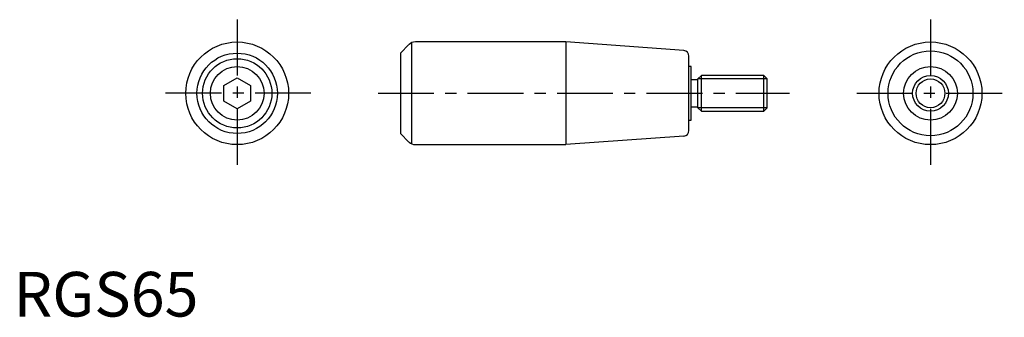
# Model space of a CAD drawing. Extents: x 1 to 222, y 0 to 67.
import ezdxf

# ---------------------------------------------------------------- set-up
doc = ezdxf.new("R2010")
doc.units = 0
doc.header["$LTSCALE"] = 10
doc.linetypes.add('CENTER', pattern=[2, 1.25, -0.25, 0.25, -0.25])
doc.layers.get('0').update_dxf_attribs({"linetype": 'CONTINUOUS'})
doc.layers.add('1', color=1, linetype='CENTER')
doc.layers.add('3', color=3, linetype='CONTINUOUS')
doc.styles.add('STANDARD1', font='txt')

msp = doc.modelspace()

# ---------------------------------------------------------------- linework, layer by layer
for p, q in [((88.41, 60.91), (86.5, 59)), ((89, 61.32), (89, 38.68)), ((123.5, 61.5), (89.83, 61.5)), ((123.5, 61.5), (123.5, 38.5)), ((149.84, 59.58), (123.5, 61.5)), ((86.5, 59), (86.5, 41)), ((151, 41.66), (151, 58.34)), ((151.5, 56), (151, 56)), ((151.5, 44), (151.5, 56)), ((47, 51.73), (50, 53.46)), ((50, 53.46), (53, 51.73)), ((153, 53), (151.5, 53)), ((153.77, 54), (153, 53.23)), ((153, 46.77), (153, 53.23)), ((167.73, 54), (153.77, 54)), ((153.77, 46), (153.77, 54)), ((168.5, 53.23), (167.73, 54)), ((167.73, 46), (167.73, 54)), ((168.5, 46.77), (168.5, 53.23)), ((47, 48.27), (47, 51.73)), ((53, 51.73), (53, 48.27)), ((50, 46.54), (47, 48.27)), ((53, 48.27), (50, 46.54)), ((151.5, 47), (153, 47)), ((153, 46.77), (153.77, 46)), ((167.73, 46), (168.5, 46.77)), ((153.77, 46), (167.73, 46)), ((151, 44), (151.5, 44)), ((86.5, 41), (88.41, 39.09)), ((149.84, 40.42), (123.5, 38.5)), ((89.83, 38.5), (123.5, 38.5))]:
    msp.add_line(p, q)
for centre, radius in [((50, 50), 11.5), ((205, 50), 11.5), ((205, 50), 9.5), ((50, 50), 9), ((50, 50), 7.75), ((50, 50), 6), ((205, 50), 6), ((205, 50), 4)]:
    msp.add_circle(centre, radius)
for centre, radius, start, end in [((89.83, 59.5), 2, 90, 135), ((149.75, 58.34), 1.25, 0, 85.8404), ((149.75, 41.66), 1.25, 274.1596, 0), ((89.83, 40.5), 2, 225, 270)]:
    msp.add_arc(centre, radius, start, end)
at = {"layer": '1'}
for p, q in [((50, 66.5), (50, 33.5)), ((205, 66.5), (205, 33.5)), ((66.5, 50), (33.5, 50)), ((81.5, 50), (173.5, 50)), ((188.5, 50), (221.5, 50))]:
    msp.add_line(p, q, dxfattribs=at)
at = {"layer": '3'}
for p, q in [((168.5, 53.23), (153, 53.23)), ((168.5, 46.77), (153, 46.77))]:
    msp.add_line(p, q, dxfattribs=at)
msp.add_circle((205, 50), 3.23, dxfattribs=at)

# ---------------------------------------------------------------- texts
at = {"color": 3, "style": 'STANDARD1'}
msp.add_text('RGS65', height=10, dxfattribs=at).set_placement((0, 0))

doc.saveas('drawing.dxf')
